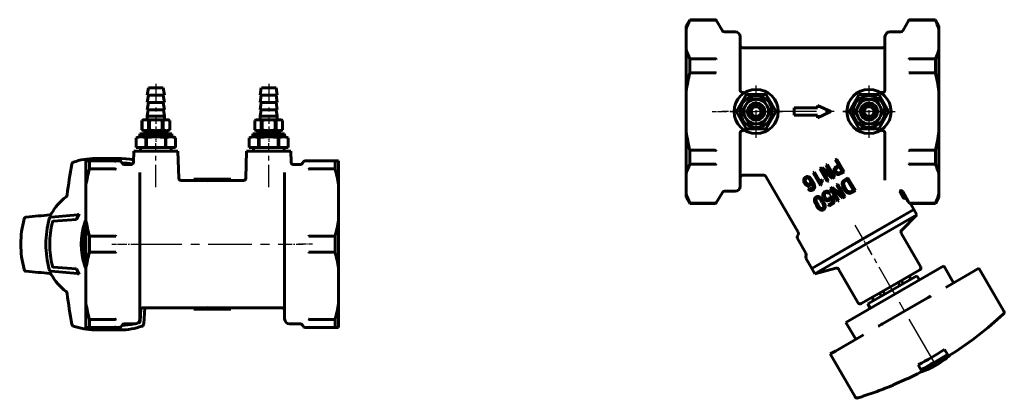
# Model space of a CAD drawing. Units: millimetres. Extents: x 739 to 2305, y -77 to 77.
# Drawn here: x 1903 to 2305, y -77 to 77 of the extents above; entities that cross this region are included whole.
import ezdxf

# ---------------------------------------------------------------- set-up
doc = ezdxf.new("R2010")
doc.units = ezdxf.units.MM
for name, pattern in [('CENTER_per1_scale0.048302', [2.453739, 1.533587, -0.306717, 0.306717, -0.306717]), ('CENTER_per1_scale0.056023', [2.845955, 1.778722, -0.355744, 0.355744, -0.355744]), ('CENTER_per1_scale0.087060', [4.42265, 2.764156, -0.552831, 0.552831, -0.552831]), ('CENTER_per1_scale0.189473', [9.625231, 6.015769, -1.203154, 1.203154, -1.203154]), ('CENTER_per1_scale0.255906', [13, 8.125, -1.625, 1.625, -1.625]), ('CENTER_per1_scale0.287157', [14.58758, 9.117237, -1.823447, 1.823447, -1.823447]), ('CENTER_per1_scale0.310121', [15.754143, 9.846339, -1.969268, 1.969268, -1.969268]), ('CENTER_per1_scale0.354525', [18.00987, 11.256169, -2.251234, 2.251234, -2.251234]), ('CENTER_per1_scale0.638224', [32.421765, 20.263603, -4.052721, 4.052721, -4.052721]), ('CENTER_per2_scale0.561024', [28.5, 17.8125, -3.5625, 3.5625, -3.5625])]:
    doc.linetypes.add(name, pattern=pattern)

# ---------------------------------------------------------------- blocks, each defined once
blk = doc.blocks.new('Проекция_5')
at = {"color": 7, "linetype": 'Continuous', "lineweight": 60}
for p, q in [((-12.72, 49.4), (-13.22, 46.4)), ((-12.71, 49.4), (-11.22, 49.4)), ((-11.22, 49.4), (-6.73, 49.4)), ((-6.22, 46.4), (-6.72, 49.4)), ((33.28, 49.4), (32.78, 46.4)), ((33.29, 49.4), (34.78, 49.4)), ((34.78, 49.4), (39.27, 49.4)), ((39.78, 46.4), (39.28, 49.4)), ((-12.72, 46.4), (-13.22, 43.4)), ((-13.21, 46.4), (-11.47, 46.4)), ((-11.47, 46.4), (-6.23, 46.4)), ((-6.22, 43.4), (-6.72, 46.4)), ((33.28, 46.4), (32.78, 43.4)), ((32.79, 46.4), (34.53, 46.4)), ((34.53, 46.4), (39.77, 46.4)), ((39.78, 43.4), (39.28, 46.4)), ((-12.72, 43.4), (-13.22, 40.4)), ((-12.8, 40.4), (-13.22, 37.9)), ((-13.21, 43.4), (-11.47, 43.4)), ((-13.21, 40.4), (-11.47, 40.4)), ((-11.47, 43.4), (-6.23, 43.4)), ((-11.47, 40.4), (-6.23, 40.4)), ((-6.22, 40.4), (-6.72, 43.4)), ((-6.22, 37.9), (-6.63, 40.4)), ((33.28, 43.4), (32.78, 40.4)), ((33.2, 40.4), (32.78, 37.9)), ((32.79, 43.4), (34.53, 43.4)), ((32.79, 40.4), (34.53, 40.4)), ((34.53, 43.4), (39.77, 43.4)), ((34.53, 40.4), (39.77, 40.4)), ((39.78, 40.4), (39.28, 43.4)), ((39.78, 37.9), (39.37, 40.4)), ((-14.72, 36.4), (-15.37, 36.02)), ((-14.72, 36.4), (-14.05, 36.4)), ((-14.05, 36.4), (-9.72, 36.4)), ((-13.22, 37.9), (-13.22, 36.4)), ((-13.21, 37.9), (-11.47, 37.9)), ((-11.47, 37.9), (-6.23, 37.9)), ((-9.72, 36.4), (-5.39, 36.4)), ((-6.22, 36.4), (-6.22, 37.9)), ((-5.39, 36.4), (-4.72, 36.4)), ((-4.07, 36.02), (-4.72, 36.4)), ((31.28, 36.4), (30.63, 36.02)), ((31.28, 36.4), (31.95, 36.4)), ((31.95, 36.4), (33.78, 36.4)), ((32.78, 37.9), (32.78, 36.4)), ((32.79, 37.9), (34.53, 37.9)), ((33.78, 36.4), (36.28, 36.4)), ((34.53, 37.9), (39.77, 37.9)), ((36.28, 36.4), (40.61, 36.4)), ((39.78, 36.4), (39.78, 37.9)), ((40.61, 36.4), (41.28, 36.4)), ((41.93, 36.02), (41.28, 36.4)), ((-15.37, 36.02), (-15.37, 32.28)), ((-15.37, 32.28), (-14.72, 31.9)), ((-15.36, 36.02), (-15.36, 36.02)), ((-15.36, 32.28), (-15.36, 36.02)), ((-15.36, 32.28), (-15.36, 32.28)), ((-12.73, 32.28), (-12.73, 36.02)), ((-12.73, 36.02), (-12.54, 36.02)), ((-12.73, 32.28), (-12.54, 32.28)), ((-12.54, 36.02), (-12.35, 36.02)), ((-12.54, 32.28), (-12.35, 32.28)), ((-12.35, 32.28), (-12.35, 36.02)), ((-7.08, 36.02), (-6.7, 36.02)), ((-7.08, 32.28), (-7.08, 36.02)), ((-7.08, 32.28), (-6.7, 32.28)), ((-6.7, 32.28), (-6.7, 36.02)), ((-4.72, 31.9), (-4.07, 32.28)), ((-4.07, 32.28), (-4.07, 36.02)), ((-4.07, 36.02), (-4.07, 36.02)), ((-4.07, 32.28), (-4.07, 36.02)), ((-4.07, 32.28), (-4.07, 32.28)), ((30.63, 36.02), (30.63, 32.28)), ((30.63, 32.28), (31.28, 31.9)), ((30.64, 36.02), (30.64, 36.02)), ((30.64, 32.28), (30.64, 36.02)), ((30.64, 32.28), (30.64, 32.28)), ((33.27, 32.28), (33.27, 36.02)), ((33.27, 36.02), (33.46, 36.02)), ((33.27, 32.28), (33.65, 32.28)), ((33.46, 36.02), (33.65, 36.02)), ((33.65, 32.28), (33.65, 36.02)), ((38.92, 36.02), (39.3, 36.02)), ((38.92, 32.28), (38.92, 36.02)), ((38.92, 32.28), (39.3, 32.28)), ((39.3, 32.28), (39.3, 36.02)), ((41.28, 31.9), (41.93, 32.28)), ((41.93, 32.28), (41.93, 36.02)), ((41.93, 36.02), (41.93, 36.02)), ((41.93, 32.28), (41.93, 36.02)), ((41.93, 32.28), (41.93, 32.28)), ((-16.22, 29.6), (-17.72, 29.05)), ((-17.72, 29.05), (-17.72, 25.1)), ((-17.71, 25.1), (-17.71, 29.05)), ((-17.71, 29.05), (-17.71, 29.05)), ((-16.22, 30.6), (-16.22, 29.6)), ((-16.2, 30.6), (-4.09, 30.6)), ((-16.2, 29.6), (-4.09, 29.6)), ((-14.72, 31.9), (-14.05, 31.9)), ((-14.05, 31.9), (-12.22, 31.9)), ((-13.84, 25.1), (-13.84, 29.05)), ((-13.84, 29.05), (-13.59, 29.05)), ((-13.59, 25.1), (-13.59, 29.05)), ((-13.47, 31.9), (-13.47, 30.6)), ((-12.22, 31.9), (-9.72, 31.9)), ((-9.72, 31.9), (-5.39, 31.9)), ((-5.97, 30.6), (-5.97, 31.9)), ((-5.84, 25.1), (-5.84, 29.05)), ((-5.84, 29.05), (-5.59, 29.05)), ((-5.59, 25.1), (-5.59, 29.05)), ((-5.39, 31.9), (-4.72, 31.9)), ((-4.09, 30.6), (-3.24, 30.6)), ((-4.09, 29.6), (-3.24, 29.6)), ((-3.22, 29.6), (-3.22, 30.6)), ((-1.72, 29.05), (-3.22, 29.6)), ((-1.72, 25.1), (-1.72, 29.05)), ((-1.72, 25.1), (-1.72, 29.05)), ((-1.72, 29.05), (-1.72, 29.05)), ((29.78, 29.6), (28.28, 29.05)), ((28.28, 29.05), (28.28, 25.1)), ((28.29, 25.1), (28.29, 29.05)), ((28.29, 29.05), (28.29, 29.05)), ((29.78, 30.6), (29.78, 29.6)), ((29.81, 30.6), (30.66, 30.6)), ((29.81, 29.6), (30.66, 29.6)), ((30.66, 30.6), (42.77, 30.6)), ((30.66, 29.6), (42.77, 29.6)), ((31.28, 31.9), (31.95, 31.9)), ((31.95, 31.9), (36.28, 31.9)), ((32.16, 25.1), (32.16, 29.05)), ((32.16, 29.05), (32.41, 29.05)), ((32.41, 25.1), (32.41, 29.05)), ((32.53, 31.9), (32.53, 30.6)), ((36.28, 31.9), (40.61, 31.9)), ((40.03, 30.6), (40.03, 31.9)), ((40.16, 25.1), (40.16, 29.05)), ((40.16, 29.05), (40.41, 29.05)), ((40.41, 25.1), (40.41, 29.05)), ((40.61, 31.9), (41.28, 31.9)), ((42.78, 29.6), (42.78, 30.6)), ((44.28, 29.05), (42.78, 29.6)), ((44.28, 25.1), (44.28, 29.05)), ((44.28, 25.1), (44.28, 29.05)), ((44.28, 29.05), (44.28, 29.05)), ((-17.71, 25.1), (-17.71, 25.1)), ((-17.71, 25.1), (-13.84, 25.1)), ((-15.97, 25.1), (-15.97, 23.6)), ((-13.84, 25.1), (-13.59, 25.1)), ((-13.59, 25.1), (-5.84, 25.1)), ((-5.84, 25.1), (-5.59, 25.1)), ((-5.59, 25.1), (-1.72, 25.1)), ((-3.47, 23.6), (-3.47, 25.1)), ((-1.72, 25.1), (-1.72, 25.1)), ((28.29, 25.1), (28.29, 25.1)), ((28.29, 25.1), (32.16, 25.1)), ((30.03, 25.1), (30.03, 23.6)), ((32.16, 25.1), (32.41, 25.1)), ((32.41, 25.1), (40.16, 25.1)), ((40.16, 25.1), (40.41, 25.1)), ((40.41, 25.1), (44.28, 25.1)), ((42.53, 23.6), (42.53, 25.1)), ((44.28, 25.1), (44.28, 25.1)), ((-24.24, 20.6), (-34.34, 20.6)), ((-18.72, 23.6), (-18.84, 19.07)), ((-18.72, 23.6), (-0.71, 23.6)), ((-0.42, 12.57), (-0.71, 23.6)), ((27.28, 23.6), (26.99, 12.57)), ((27.28, 23.6), (45.29, 23.6)), ((45.41, 19.07), (45.29, 23.6)), ((-38.22, 9.79), (-38.22, 19.6)), ((-38.22, 19.6), (-36.77, 19.6)), ((-36.77, 19.6), (-26.42, 19.6)), ((-36.77, 16.3), (-36.77, 19.6)), ((-36.77, 16.3), (-26.42, 16.3)), ((-26.42, 19.6), (-24.37, 19.6)), ((-26.39, 19.6), (-26.42, 19.6)), ((-26.42, 16.3), (-26.39, 16.3)), ((-23.5, 18.6), (-23.94, 19.35)), ((-19.84, 18.1), (-22.64, 18.1)), ((49.21, 18.1), (46.41, 18.1)), ((50.51, 19.35), (50.07, 18.6)), ((50.94, 19.6), (52.99, 19.6)), ((52.99, 19.6), (52.96, 19.6)), ((52.96, 16.3), (52.99, 16.3)), ((52.99, 19.6), (63.34, 19.6)), ((52.99, 16.3), (63.34, 16.3)), ((63.34, 19.6), (64.78, 19.6)), ((63.34, 16.3), (63.34, 19.6)), ((64.78, 9.79), (64.78, 19.6)), ((-16.22, -44.9), (-16.22, 14.85)), ((5.78, 12.1), (11.28, 12.1)), ((5.78, 12.1), (5.78, 11.6)), ((11.28, 12.1), (20.78, 12.1)), ((11.28, 12.1), (11.28, 11.48)), ((20.78, 12.1), (20.78, 11.56)), ((42.78, -44.9), (42.78, 14.85)), ((-38.22, 9.79), (-38.22, -4.59)), ((5.78, 11.6), (0.58, 11.6)), ((11.28, 11.48), (5.78, 11.6)), ((20.78, 11.56), (11.28, 11.56)), ((25.99, 11.6), (20.78, 11.6)), ((64.78, -4.59), (64.78, 9.79)), ((-52.43, -3.35), (-41.67, -2.44)), ((-41, -1.98), (-42.13, -4.28)), ((-42.13, -4.28), (-51.54, -5.08)), ((-38.22, -24.21), (-38.22, -4.59)), ((64.78, -24.21), (64.78, -4.59)), ((-36.77, -11.1), (-26.42, -11.1)), ((-36.77, -17.7), (-36.77, -11.1)), ((-26.39, -11.1), (-26.42, -11.1)), ((52.99, -11.1), (52.96, -11.1)), ((52.99, -11.1), (63.34, -11.1)), ((63.34, -17.7), (63.34, -11.1)), ((-36.77, -17.7), (-26.42, -17.7)), ((-26.42, -17.7), (-26.39, -17.7)), ((52.96, -17.7), (52.99, -17.7)), ((52.99, -17.7), (63.34, -17.7)), ((-51.54, -23.72), (-42.13, -24.52)), ((-41.67, -26.36), (-52.43, -25.45)), ((-42.13, -24.52), (-41, -26.82)), ((-38.22, -24.21), (-38.22, -38.59)), ((64.78, -38.59), (64.78, -24.21)), ((-38.22, -48.4), (-38.22, -38.59)), ((64.78, -48.4), (64.78, -38.59)), ((-16.17, -45.92), (-15.83, -40.63)), ((-15.22, -40.4), (5.78, -40.4)), ((-14.25, -40.4), (-14.67, -46.95)), ((5.78, -40.4), (11.28, -40.28)), ((5.78, -40.4), (5.78, -40.9)), ((5.78, -40.9), (11.28, -40.9)), ((11.28, -40.28), (11.28, -40.9)), ((11.28, -40.36), (20.78, -40.36)), ((11.28, -40.9), (20.78, -40.9)), ((20.78, -40.36), (20.78, -40.9)), ((20.78, -40.4), (41.78, -40.4)), ((-36.77, -48.4), (-36.77, -45.1)), ((-36.77, -45.1), (-26.42, -45.1)), ((-26.39, -45.1), (-26.42, -45.1)), ((-23.94, -48.15), (-23.5, -47.4)), ((-22.64, -46.9), (-18.22, -46.9)), ((44.78, -46.9), (49.21, -46.9)), ((50.07, -47.4), (50.51, -48.15)), ((52.99, -45.1), (52.96, -45.1)), ((52.99, -45.1), (63.34, -45.1)), ((63.34, -48.4), (63.34, -45.1)), ((-36.77, -48.4), (-38.22, -48.4)), ((-36.77, -48.4), (-26.42, -48.4)), ((-34.65, -49.4), (-34.34, -49.4)), ((-34.34, -49.4), (-24.24, -49.4)), ((-24.37, -48.4), (-26.42, -48.4)), ((-26.42, -48.4), (-26.39, -48.4)), ((52.99, -48.4), (50.94, -48.4)), ((52.96, -48.4), (52.99, -48.4)), ((52.99, -48.4), (63.34, -48.4)), ((64.78, -48.4), (63.34, -48.4))]:
    blk.add_line(p, q, dxfattribs=at)
at = {"color": 7, "linetype": 'CENTER_per1_scale0.255906', "lineweight": 25}
for p, q in [((-9.72, 51.07), (-9.72, 34.73)), ((36.28, 51.07), (36.28, 34.73))]:
    blk.add_line(p, q, dxfattribs=at)
at = {"color": 7, "linetype": 'CENTER_per1_scale0.056023', "lineweight": 25}
for p, q in [((-9.72, 33.57), (-9.72, 27.39)), ((36.28, 33.57), (36.28, 27.39))]:
    blk.add_line(p, q, dxfattribs=at)
at = {"color": 7, "linetype": 'CENTER_per1_scale0.287157', "lineweight": 25}
for p, q in [((-9.72, 8.85), (-9.72, 26.77)), ((36.28, 8.85), (36.28, 26.77))]:
    blk.add_line(p, q, dxfattribs=at)
at = {"color": 7, "linetype": 'CENTER_per1_scale0.048302', "lineweight": 25}
for p, q in [((-27.62, -14.4), (-21.84, -14.4)), ((54.19, -14.4), (48.41, -14.4))]:
    blk.add_line(p, q, dxfattribs=at)
at = {"color": 7, "linetype": 'CENTER_per1_scale0.087060', "lineweight": 25}
for p, q in [((-24.31, -14.4), (-16.55, -14.4)), ((43.12, -14.4), (50.87, -14.4))]:
    blk.add_line(p, q, dxfattribs=at)
at = {"color": 7, "linetype": 'CENTER_per2_scale0.561024', "lineweight": 25}
blk.add_line((-16.88, -14.4), (43.45, -14.4), dxfattribs=at)
at = {"color": 7, "lineweight": 60, "flags": 128}
for points in [[(-13.84, 29.05), (-14.81, 29.32), (-15.78, 29.42), (-16.75, 29.32), (-17.71, 29.05)], [(44.28, 29.05), (43.31, 29.32), (42.35, 29.42), (41.38, 29.32), (40.41, 29.05)], [(-43.41, 19), (-43.38, 19.01)], [(-26.39, 16.3), (-26.26, 16.3), (-26.14, 16.27), (-26.04, 16.22), (-25.96, 16.16)], [(52.96, 16.3), (52.83, 16.3), (52.71, 16.27), (52.61, 16.22), (52.53, 16.16)], [(-45.87, 5.78), (-45.93, 5.51), (-46.04, 5.27), (-46.18, 5.07), (-46.34, 4.91)], [(-53.19, -4.05), (-53.08, -3.78), (-52.91, -3.57), (-52.68, -3.42), (-52.43, -3.35)], [(-52.36, -2.03), (-52.49, -2.22), (-52.63, -2.35), (-52.78, -2.43), (-52.82, -2.44)], [(-41.67, -2.44), (-41.47, -2.39), (-41.29, -2.3), (-41.13, -2.16), (-41, -1.98)], [(-51.92, -5.44), (-51.87, -5.3), (-51.78, -5.19), (-51.67, -5.11), (-51.54, -5.08)], [(-38.25, -24.16), (-38.64, -23.2), (-39.3, -21.08), (-39.77, -18.89), (-40.06, -16.65), (-40.16, -14.4), (-40.06, -12.15), (-39.77, -9.91), (-39.3, -7.72), (-38.64, -5.6), (-38.25, -4.64)], [(-38.22, -20.87), (-38.26, -20.71), (-38.71, -18.64), (-38.98, -16.53), (-39.07, -14.4), (-38.98, -12.27), (-38.71, -10.16), (-38.26, -8.09), (-38.22, -7.93)], [(-26.39, -11.1), (-26.26, -11.12), (-26.14, -11.15), (-26.04, -11.19), (-25.96, -11.23)], [(52.96, -11.1), (52.83, -11.12), (52.71, -11.15), (52.61, -11.19), (52.53, -11.23)], [(-26.39, -17.7), (-26.26, -17.68), (-26.14, -17.65), (-26.04, -17.61), (-25.96, -17.57)], [(52.96, -17.7), (52.83, -17.68), (52.71, -17.65), (52.61, -17.61), (52.53, -17.57)], [(-51.54, -23.72), (-51.67, -23.69), (-51.78, -23.61), (-51.87, -23.5), (-51.92, -23.36)], [(-52.43, -25.45), (-52.68, -25.38), (-52.91, -25.23), (-53.08, -25.02), (-53.19, -24.75)], [(-52.82, -26.36), (-52.78, -26.37), (-52.63, -26.45), (-52.49, -26.58), (-52.36, -26.77)], [(-41.67, -26.36), (-41.47, -26.41), (-41.29, -26.5), (-41.13, -26.64), (-41, -26.82)], [(-46.34, -33.71), (-46.18, -33.87), (-46.04, -34.07), (-45.93, -34.31), (-45.87, -34.58)], [(-43.38, -47.81), (-43.41, -47.8)], [(-26.39, -45.1), (-26.26, -45.1), (-26.14, -45.07), (-26.04, -45.02), (-25.96, -44.96)], [(-16.17, -45.92), (-16.2, -46.07), (-16.26, -46.2), (-16.36, -46.31), (-16.48, -46.37)], [(-14.67, -46.95), (-14.73, -47.24), (-14.85, -47.5), (-15.04, -47.71), (-15.28, -47.84)], [(52.96, -45.1), (52.83, -45.1), (52.71, -45.07), (52.61, -45.02), (52.53, -44.96)]]:
    blk.add_lwpolyline(points, dxfattribs=at)
at = {"color": 7, "linetype": 'Continuous', "lineweight": 60}
for centre, radius, start, end in [((-13.97, 33.64), 2.76, 91.5962, 120.2472), ((-14.13, 33.62), 2.79, 59.8644, 88.2922), ((-9.63, 26.37), 10.03, 90.5028, 105.7323), ((-9.82, 26.29), 10.11, 74.3282, 89.4368), ((-5.31, 33.64), 2.76, 91.5887, 120.2546), ((-5.46, 33.64), 2.77, 59.7576, 88.399), ((32.03, 33.64), 2.76, 91.5962, 120.2472), ((31.87, 33.62), 2.79, 59.8644, 88.2922), ((36.37, 26.37), 10.03, 90.5028, 105.7323), ((36.18, 26.29), 10.11, 74.3282, 89.4368), ((40.69, 33.64), 2.77, 91.601, 120.2424), ((40.54, 33.64), 2.76, 59.7454, 88.4113), ((-13.96, 34.68), 2.79, 239.8644, 268.2922), ((-14.12, 34.66), 2.76, 271.5962, 300.2472), ((-9.62, 42.01), 10.11, 254.3282, 269.4368), ((-9.8, 41.93), 10.03, 270.5028, 285.7323), ((-5.31, 34.66), 2.76, 239.7454, 268.4113), ((-5.46, 34.66), 2.77, 271.601, 300.2424), ((32.04, 34.68), 2.79, 239.8644, 268.2922), ((31.88, 34.66), 2.76, 271.5962, 300.2472), ((36.38, 42.01), 10.11, 254.3282, 269.4368), ((36.2, 41.93), 10.03, 270.5028, 285.7323), ((40.69, 34.66), 2.77, 239.7576, 268.399), ((40.54, 34.66), 2.76, 271.5887, 300.2546), ((-9.72, 8.42), 20.99, 79.3674, 100.6326), ((-3.57, 23.65), 5.76, 90.8026, 110.4869), ((-3.75, 23.59), 5.83, 69.6221, 89.0884), ((30.3, 23.65), 5.76, 90.8026, 110.4869), ((30.13, 23.59), 5.83, 69.6221, 89.0884), ((36.28, 8.42), 20.99, 79.3674, 100.6326), ((-34.23, -6.64), 27.24, 90.4673, 109.6822), ((-33.7, -5.98), 26.58, 91.3819, 92.3817), ((-24.26, -5.87), 26.45, 78.1252, 105.6233), ((255.37, -32.39), 303.66, 170.4003, 172.7784), ((-43.04, 18.08), 1, 109.6494, 170.4093), ((17.88, 0.76), 56.82, 164.1295, 170.8538), ((-26.42, 19.07), 0.534, 29.1127, 86.4412), ((-24.37, 19.1), 0.5, 30.0014, 90.0017), ((-24.18, -6.4), 25.17, 78.7289, 88.6764), ((-22.64, 19.1), 1, 210, 270), ((-19.84, 19.1), 1, 270, 358.5), ((46.41, 19.1), 1, 181.5, 270), ((49.21, 19.1), 1, 270, 330), ((50.94, 19.1), 0.5, 89.9983, 149.9986), ((52.99, 19.07), 0.534, 93.5588, 150.8873), ((8.62, 0.75), 56.89, 9.1502, 15.8665), ((0.58, 12.6), 1, 181.5, 270), ((25.99, 12.6), 1, 270, 358.5), ((-33.26, -12.49), 21.77, 126.9059, 151.2777), ((-62.47, -4.35), 1, 95.3609, 165.0961), ((122.86, -1923.21), 1928.79, 95.2259, 95.51578), ((-24.73, -14.4), 40.05, 165.0815, 194.9185), ((-14.37, -14.4), 40.18, 165.0775, 194.9225), ((-14.84, -14.4), 38.15, 166.4211, 193.5789), ((17.95, 4.45), 56.89, 189.1502, 195.8665), ((8.69, 4.44), 56.82, 344.1295, 350.8538), ((17.88, -33.24), 56.82, 164.1295, 170.8538), ((8.62, -33.25), 56.89, 9.1502, 15.8665), ((-62.47, -24.45), 1, 194.9754, 266.1985), ((122.86, 1894.41), 1928.79, 264.48422, 264.7741), ((-33.25, -16.3), 21.78, 208.7304, 233.086), ((255.38, 3.6), 303.67, 187.2217, 189.5997), ((17.95, -29.55), 56.89, 189.1502, 195.8665), ((8.69, -29.56), 56.82, 344.1295, 350.8538), ((-15.22, -41.4), 1, 90, 180), ((41.78, -41.4), 1, 0, 90), ((-43.04, -46.88), 1, 189.6251, 250.4874), ((-34.36, -22.63), 26.76, 250.22, 269.1893), ((-26.42, -47.87), 0.534, 273.5588, 330.8873), ((-24.37, -47.9), 0.5, 269.9983, 329.9986), ((-24.26, -22.8), 26.6, 270.0565, 289.7512), ((-24.24, -22.51), 25.06, 271.4677, 283.3246), ((-22.64, -47.9), 1, 90, 150), ((-18.22, -44.9), 2, 270, 0), ((-23.29, -22.25), 25.06, 284.1868, 285.7634), ((44.78, -44.9), 2, 180, 270), ((49.21, -47.9), 1, 30, 90), ((50.94, -47.9), 0.5, 210.0014, 270.0017), ((52.99, -47.87), 0.534, 209.1127, 266.4412), ((-24.16, -22.8), 26.6, 254.2373, 269.8226)]:
    blk.add_arc(centre, radius, start, end, dxfattribs=at)
blk = doc.blocks.new('Проекция_6')
at = {"color": 7, "linetype": 'Continuous', "lineweight": 60}
for p, q in [((-63.34, 77.22), (-64.78, 74.72)), ((-52.96, 77.22), (-63.34, 77.22)), ((-63.34, 77.22), (-63.34, 77.07)), ((-52.99, 77.07), (-63.34, 77.07)), ((-52.99, 77.07), (-52.96, 77.08)), ((-50.07, 72.72), (-52.53, 76.97)), ((25.96, 76.97), (23.5, 72.72)), ((36.77, 77.22), (26.39, 77.22)), ((26.39, 77.08), (26.42, 77.07)), ((36.77, 77.07), (26.42, 77.07)), ((36.77, 77.22), (36.77, 77.07)), ((38.22, 74.72), (36.77, 77.22)), ((-64.78, 74.72), (-64.78, 73.32)), ((-64.78, 73.32), (-64.78, 65.01)), ((38.22, 74.72), (38.22, 73.32)), ((38.22, 65.01), (38.22, 73.32)), ((-44.78, 72.22), (-49.21, 72.22)), ((-42.78, 70.19), (-42.78, 48.35)), ((16.22, 70.21), (16.22, 48.35)), ((22.64, 72.22), (18.22, 72.22)), ((-64.78, 65.01), (-64.78, 48.03)), ((15.22, 65.72), (-41.78, 65.72)), ((38.22, 65.01), (38.22, 48.03)), ((-52.99, 61.26), (-63.34, 61.26)), ((-63.34, 61.26), (-63.34, 55.54)), ((-52.96, 61.25), (-52.99, 61.26)), ((26.42, 61.26), (26.39, 61.25)), ((36.77, 61.26), (26.42, 61.26)), ((36.77, 61.26), (36.77, 55.54)), ((-52.99, 55.54), (-63.34, 55.54)), ((-52.99, 55.54), (-52.96, 55.54)), ((26.39, 55.54), (26.42, 55.54)), ((36.77, 55.54), (26.42, 55.54)), ((-64.78, 48.03), (-64.78, 31.41)), ((-44.28, 39.87), (-40.41, 46.57)), ((-40.61, 42.22), (-39.3, 44.5)), ((-40.16, 46.72), (-40.41, 46.57)), ((-40.16, 46.72), (-32.41, 46.72)), ((-38.92, 44.72), (-39.3, 44.5)), ((-38.92, 44.72), (-36.28, 44.72)), ((-36.28, 44.72), (-33.65, 44.72)), ((-33.46, 44.61), (-33.65, 44.72)), ((-33.27, 44.5), (-33.46, 44.61)), ((-33.27, 44.5), (-31.95, 42.22)), ((-32.16, 46.57), (-32.41, 46.72)), ((-32.16, 46.57), (-30.22, 43.22)), ((3.65, 43.22), (5.59, 46.57)), ((5.39, 42.22), (6.7, 44.5)), ((5.84, 46.72), (5.59, 46.57)), ((5.84, 46.72), (13.59, 46.72)), ((7.08, 44.72), (6.7, 44.5)), ((7.08, 44.72), (9.72, 44.72)), ((9.72, 44.72), (12.35, 44.72)), ((12.54, 44.61), (12.35, 44.72)), ((12.73, 44.5), (12.54, 44.61)), ((12.73, 44.5), (14.05, 42.22)), ((13.84, 46.57), (13.59, 46.72)), ((13.84, 46.57), (17.71, 39.87)), ((38.22, 31.41), (38.22, 48.03)), ((-41.93, 39.94), (-40.61, 42.22)), ((-31.95, 42.22), (-30.64, 39.94)), ((-30.22, 43.22), (-28.29, 39.87)), ((-11.28, 41.22), (-20.78, 41.22)), ((-20.78, 41.22), (-20.78, 38.22)), ((-5.78, 39.72), (-11.28, 42.22)), ((-11.28, 42.22), (-11.28, 41.22)), ((1.72, 39.87), (3.65, 43.22)), ((4.07, 39.94), (5.39, 42.22)), ((14.05, 42.22), (15.36, 39.94)), ((-44.28, 39.87), (-44.28, 39.57)), ((-42.35, 36.22), (-44.28, 39.57)), ((-40.41, 32.87), (-42.35, 36.22)), ((-41.93, 39.94), (-41.93, 39.5)), ((-40.61, 37.22), (-41.93, 39.5)), ((-39.3, 34.94), (-40.61, 37.22)), ((-31.95, 37.22), (-33.27, 34.94)), ((-28.29, 39.57), (-32.16, 32.87)), ((-30.64, 39.5), (-31.95, 37.22)), ((-30.64, 39.5), (-30.64, 39.94)), ((-28.29, 39.57), (-28.29, 39.87)), ((-20.78, 38.22), (-11.28, 38.22)), ((-11.28, 37.22), (-5.78, 39.72)), ((-11.28, 38.22), (-11.28, 37.22)), ((1.72, 39.87), (1.72, 39.57)), ((5.59, 32.87), (1.72, 39.57)), ((4.07, 39.94), (4.07, 39.5)), ((5.39, 37.22), (4.07, 39.5)), ((6.7, 34.94), (5.39, 37.22)), ((14.05, 37.22), (12.73, 34.94)), ((15.78, 36.22), (13.84, 32.87)), ((15.36, 39.5), (14.05, 37.22)), ((15.36, 39.5), (15.36, 39.94)), ((17.71, 39.57), (15.78, 36.22)), ((17.71, 39.57), (17.71, 39.87)), ((-40.41, 32.87), (-40.16, 32.72)), ((-32.41, 32.72), (-40.16, 32.72)), ((-39.3, 34.94), (-39.11, 34.83)), ((-39.11, 34.83), (-38.92, 34.72)), ((-36.28, 34.72), (-38.92, 34.72)), ((-33.65, 34.72), (-36.28, 34.72)), ((-33.65, 34.72), (-33.27, 34.94)), ((-32.41, 32.72), (-32.16, 32.87)), ((5.59, 32.87), (5.84, 32.72)), ((13.59, 32.72), (5.84, 32.72)), ((6.7, 34.94), (6.89, 34.83)), ((6.89, 34.83), (7.08, 34.72)), ((9.72, 34.72), (7.08, 34.72)), ((12.35, 34.72), (9.72, 34.72)), ((12.35, 34.72), (12.73, 34.94)), ((13.59, 32.72), (13.84, 32.87)), ((-64.78, 31.41), (-64.78, 14.43)), ((-42.78, 31.09), (-42.78, 9.26)), ((16.22, 31.09), (16.22, 11.75)), ((38.22, 31.41), (38.22, 14.43)), ((-63.34, 23.9), (-63.34, 18.19)), ((-52.99, 23.9), (-63.34, 23.9)), ((-52.96, 23.9), (-52.99, 23.9)), ((-4.01, 20), (-3.45, 20.33)), ((-3.45, 20.33), (-0.43, 15.16)), ((26.42, 23.9), (26.39, 23.9)), ((36.77, 23.9), (26.42, 23.9)), ((36.77, 23.9), (36.77, 18.19)), ((-52.99, 18.19), (-63.34, 18.19)), ((-52.99, 18.19), (-52.96, 18.19)), ((-10.38, 16.28), (-9.53, 16.77)), ((-7.36, 11.11), (-10.38, 16.28)), ((-9.57, 16.24), (-9.59, 16.23)), ((-9.59, 16.23), (-9.41, 15.98)), ((-9.08, 15.77), (-9.57, 16.24)), ((-9.53, 16.77), (-9.44, 16.83)), ((-9.44, 16.83), (-5.56, 13.53)), ((-7.8, 17.79), (-7.23, 18.12)), ((-5.39, 13.67), (-7.8, 17.79)), ((-7.23, 18.12), (-4.21, 12.95)), ((-2.74, 17.82), (-4.01, 20)), ((-3.09, 17.62), (-2.74, 17.82)), ((-2.43, 17.28), (-2.99, 16.95)), ((-1.3, 15.34), (-2.43, 17.28)), ((26.39, 18.19), (26.42, 18.19)), ((36.77, 18.19), (26.42, 18.19)), ((-64.78, 14.43), (-64.78, 6.12)), ((-41.78, 13.72), (-33.18, 13.72)), ((-32.31, 13.22), (-19.17, -9.54)), ((-13.09, 14.69), (-12.53, 15.02)), ((-10.07, 9.52), (-13.09, 14.69)), ((-12.53, 15.02), (-10.33, 11.25)), ((-9.41, 15.98), (-9.24, 15.68)), ((-9.24, 15.68), (-6.77, 11.45)), ((-8.85, 15.58), (-9.08, 15.77)), ((-5.13, 12.41), (-8.85, 15.58)), ((-5.56, 13.53), (-4.92, 12.86)), ((-5.1, 13.23), (-5.39, 13.67)), ((-4.21, 12.95), (-5.13, 12.41)), ((-4.89, 12.88), (-5.1, 13.23)), ((-4.92, 12.86), (-4.89, 12.88)), ((-3.03, 14.01), (-3.19, 13.91)), ((-1.89, 15), (-1.3, 15.34)), ((-0.43, 15.16), (-1.78, 14.38)), ((-0.39, 11.73), (1.15, 12.63)), ((1.15, 12.63), (4.17, 7.47)), ((38.22, 6.12), (38.22, 14.43)), ((-15.11, 8.23), (-14.52, 8.58)), ((-13.68, 10.8), (-13.71, 10.78)), ((-13.62, 10.69), (-13.68, 10.8)), ((-10.33, 11.25), (-9.22, 11.9)), ((-9.64, 9.77), (-10.07, 9.52)), ((-9.22, 11.9), (-8.97, 11.46)), ((-6.77, 11.45), (-7.36, 11.11)), ((-6.16, 8.28), (-5.22, 8.83)), ((-3.14, 3.11), (-6.16, 8.28)), ((-5.35, 8.25), (-5.37, 8.23)), ((-5.37, 8.23), (-5.19, 7.98)), ((-4.85, 7.78), (-5.35, 8.25)), ((-5.22, 8.83), (-4.69, 8.38)), ((-4.69, 8.38), (-1.34, 5.53)), ((-3.58, 9.79), (-3.01, 10.12)), ((-1.17, 5.67), (-3.58, 9.79)), ((-3.01, 10.12), (0.01, 4.95)), ((0.88, 11.79), (-0.04, 11.25)), ((3.3, 7.65), (0.88, 11.79)), ((1.67, 10.48), (3.33, 7.6)), ((-64.78, 6.12), (-64.78, 4.72)), ((-64.78, 4.72), (-63.34, 2.22)), ((-52.53, 2.47), (-50.07, 6.72)), ((-49.21, 7.22), (-44.78, 7.22)), ((-6.17, 6.38), (-6.76, 6.04)), ((-6.14, 4.99), (-5.63, 5.29)), ((-5.79, 4.33), (-5.84, 4.34)), ((-5.16, 2.68), (-5.79, 4.33)), ((-5.63, 5.29), (-4.4, 2.43)), ((-5.19, 7.98), (-5.02, 7.68)), ((-5.02, 7.68), (-2.55, 3.46)), ((-4.92, 7.84), (-4.97, 7.81)), ((-3.85, 6.92), (-4.85, 7.78)), ((-0.91, 4.42), (-3.85, 6.92)), ((-1.34, 5.53), (-0.7, 4.86)), ((-0.87, 5.23), (-1.17, 5.67)), ((0.01, 4.95), (-0.91, 4.42)), ((-0.67, 4.88), (-0.87, 5.23)), ((-0.7, 4.86), (-0.67, 4.88)), ((2.39, 7.11), (3.3, 7.65)), ((4.17, 7.47), (2.74, 6.63)), ((23.56, 4.74), (22.6, 6.41)), ((22.64, 7.47), (22.64, 7.94)), ((23.5, 6.96), (25.73, 3.08)), ((36.77, 2.22), (38.22, 4.72)), ((38.22, 6.12), (38.22, 4.72)), ((-63.34, 2.37), (-63.34, 2.22)), ((-52.99, 2.37), (-63.34, 2.37)), ((-63.34, 2.22), (-52.96, 2.22)), ((-52.96, 2.37), (-52.99, 2.37)), ((-11.18, 1.91), (-11.07, 1.72)), ((-11.07, 1.72), (-10.97, 1.56)), ((-9.45, 2.66), (-9.63, 3.03)), ((-9.35, 2.54), (-9.45, 2.66)), ((-6.88, 1.67), (-5.16, 2.68)), ((-6.58, 1.16), (-6.88, 1.67)), ((-4.4, 2.43), (-6.58, 1.16)), ((-2.55, 3.46), (-3.14, 3.11)), ((25.77, 2.95), (25.31, 3.75)), ((25.73, 3.08), (25.81, 2.97)), ((25.77, 2.95), (25.81, 2.97)), ((26.58, 2.22), (26.25, 2.36)), ((36.77, 2.37), (26.42, 2.37)), ((26.58, 2.22), (36.77, 2.22)), ((28.02, -0.28), (26.58, 2.22)), ((36.77, 2.37), (36.77, 2.22)), ((-13.55, -24.28), (28.02, -0.28)), ((28.02, -0.28), (7.24, -12.28)), ((29.27, -2.44), (8.49, -14.44)), ((23.04, -8.67), (29.27, -2.44)), ((29.27, -2.44), (28.02, -0.28)), ((-19.17, -10.54), (-19.46, -11.04)), ((-19.46, -12.04), (-15.97, -18.08)), ((30.76, -23.52), (22.88, -9.88)), ((7.24, -12.28), (-13.55, -24.28)), ((8.49, -14.44), (-12.3, -26.44)), ((-15.97, -20.08), (-13.55, -24.28)), ((40.16, -23.3), (20.24, -34.8)), ((44.16, -30.22), (40.16, -23.3)), ((-13.55, -24.28), (-12.3, -26.44)), ((-12.3, -26.44), (-3.79, -24.16)), ((-2.66, -24.63), (5.21, -38.27)), ((30.4, -24.89), (18.49, -31.77)), ((29.2, -27.31), (19.24, -33.06)), ((26.02, -27.41), (26.77, -28.71)), ((26.82, -28.69), (26.07, -27.39)), ((30.25, -29.01), (29.2, -27.31)), ((52.43, -25.45), (41.67, -31.66)), ((53.19, -25.01), (52.43, -25.45)), ((54.55, -24.22), (53.19, -25.01)), ((64.65, -41.72), (54.55, -24.22)), ((18.49, -31.77), (6.58, -38.64)), ((21.56, -29.99), (22.31, -31.29)), ((22.95, -29.19), (23.7, -30.49)), ((41.67, -31.66), (41, -32.05)), ((20.24, -34.8), (0.32, -46.3)), ((19.24, -33.06), (9.28, -38.81)), ((10.95, -36.12), (11.7, -37.41)), ((14.02, -34.34), (14.77, -35.64)), ((15.42, -33.54), (16.17, -34.84)), ((34.6, -35.74), (33.81, -36.2)), ((34.6, -35.74), (34.99, -35.51)), ((9.28, -38.81), (10.22, -40.58)), ((10.91, -36.14), (11.66, -37.44)), ((33.2, -36.55), (15.28, -46.9)), ((33.81, -36.2), (33.2, -36.55)), ((0.32, -46.3), (4.32, -53.22)), ((13.48, -47.93), (13.88, -47.71)), ((14.67, -47.25), (13.88, -47.71)), ((15.28, -46.9), (14.67, -47.25)), ((6.81, -51.79), (-3.95, -58)), ((6.81, -51.79), (7.47, -51.4)), ((-4.72, -58.44), (-6.07, -59.22)), ((-6.07, -59.22), (4.03, -76.72)), ((-3.95, -58), (-4.72, -58.44)), ((36.63, -63.18), (43.77, -59.06)), ((40.52, -57.43), (41.93, -59.86)), ((29.48, -67.31), (36.63, -63.18)), ((31.1, -66.11), (29.7, -63.68)), ((36.4, -64.16), (37.59, -63.47)), ((19.63, -71.86), (25.16, -69.41)), ((19.64, -71.89), (19.63, -71.86)), ((25.16, -69.41), (25.16, -69.41)), ((7.24, -76.49), (13.04, -74.49)), ((13.04, -74.49), (13.04, -74.5)), ((7.24, -76.49), (7.24, -76.49))]:
    blk.add_line(p, q, dxfattribs=at)
at = {"color": 7, "linetype": 'CENTER_per1_scale0.354525', "lineweight": 25}
for p, q in [((-36.28, 29.05), (-36.28, 50.39)), ((9.72, 29.05), (9.72, 50.39)), ((-46.96, 39.72), (-25.61, 39.72)), ((-0.96, 39.72), (20.39, 39.72))]:
    blk.add_line(p, q, dxfattribs=at)
at = {"color": 7, "linetype": 'CENTER_per1_scale0.048302', "lineweight": 25}
blk.add_line((-54.19, 39.72), (-48.41, 39.72), dxfattribs=at)
at = {"color": 7, "linetype": 'CENTER_per1_scale0.087060', "lineweight": 25}
blk.add_line((-43.12, 39.72), (-50.87, 39.72), dxfattribs=at)
at = {"color": 7, "linetype": 'CENTER_per2_scale0.561024', "lineweight": 25}
blk.add_line((16.88, 39.72), (-43.45, 39.72), dxfattribs=at)
at = {"color": 7, "linetype": 'CENTER_per1_scale0.189473', "lineweight": 25}
blk.add_line((3.98, -6.64), (10.46, -17.86), dxfattribs=at)
at = {"color": 7, "linetype": 'CENTER_per1_scale0.310121', "lineweight": 25}
blk.add_line((18.82, -32.34), (9.28, -15.81), dxfattribs=at)
at = {"color": 7, "linetype": 'CENTER_per1_scale0.638224', "lineweight": 25}
blk.add_line((36.28, -62.59), (18.4, -31.62), dxfattribs=at)
at = {"color": 7, "lineweight": 60, "flags": 128}
for points in [[(-52.96, 61.25), (-52.83, 61.23), (-52.71, 61.18), (-52.61, 61.11), (-52.53, 61.02)], [(26.39, 61.25), (26.26, 61.23), (26.14, 61.18), (26.04, 61.11), (25.96, 61.02)], [(-52.96, 55.54), (-52.83, 55.55), (-52.71, 55.56), (-52.61, 55.55), (-52.53, 55.53)], [(26.39, 55.54), (26.26, 55.55), (26.14, 55.56), (26.04, 55.55), (25.96, 55.53)], [(-52.53, 23.91), (-52.61, 23.89), (-52.71, 23.89), (-52.83, 23.89), (-52.96, 23.9)], [(26.39, 23.9), (26.26, 23.89), (26.14, 23.89), (26.04, 23.89), (25.96, 23.91)], [(-52.53, 18.42), (-52.61, 18.33), (-52.71, 18.26), (-52.83, 18.21), (-52.96, 18.19)], [(-4.27, 14.87), (-4.46, 15.3), (-4.57, 15.76), (-4.53, 16.23), (-4.34, 16.67)], [(-2.99, 16.95), (-3.46, 16.67), (-3.67, 16.48), (-3.82, 16.26), (-3.9, 15.99), (-3.89, 15.72), (-3.67, 15.22)], [(26.39, 18.19), (26.26, 18.21), (26.14, 18.26), (26.04, 18.33), (25.96, 18.42)], [(-16.52, 10.41), (-16.8, 11.07), (-16.9, 11.78), (-16.84, 12.13), (-16.69, 12.46), (-16.46, 12.74), (-16.17, 12.96)], [(-15.91, 12.5), (-16.1, 12.35), (-16.23, 12.15), (-16.29, 11.92), (-16.28, 11.68), (-16.15, 11.21), (-15.95, 10.78)], [(-16.17, 12.96), (-15.76, 13.15), (-15.3, 13.22), (-14.86, 13.13), (-14.45, 12.91), (-13.81, 12.26), (-13.32, 11.48)], [(-14.3, 11.67), (-14.57, 12.11), (-14.93, 12.49), (-15.16, 12.61), (-15.41, 12.65), (-15.67, 12.61), (-15.91, 12.5)], [(-3.19, 14.02), (-3.53, 14.13), (-3.82, 14.32), (-4.27, 14.87)], [(-3.67, 15.22), (-3.53, 15), (-3.34, 14.82), (-3.11, 14.69), (-2.86, 14.65), (-2.6, 14.68), (-2.35, 14.76), (-1.89, 15)], [(-1.78, 14.38), (-2.45, 14.07), (-2.82, 14), (-3.19, 14.02)], [(-14.28, 9.59), (-14.91, 9.39), (-15.24, 9.4), (-15.56, 9.49), (-16.11, 9.88), (-16.52, 10.41)], [(-15.95, 10.78), (-15.68, 10.41), (-15.34, 10.12), (-15.12, 10.04), (-14.9, 10.03), (-14.47, 10.16)], [(-13.18, 7.7), (-13.7, 7.52), (-13.98, 7.49), (-14.26, 7.54), (-14.51, 7.65), (-14.74, 7.81), (-15.11, 8.23)], [(-14.52, 8.58), (-14.32, 8.31), (-14.18, 8.21), (-14.03, 8.14), (-13.87, 8.12), (-13.7, 8.14), (-13.39, 8.26)], [(-14.47, 10.16), (-14.14, 10.45), (-14.05, 10.64), (-14.02, 10.86), (-14.11, 11.28), (-14.3, 11.67)], [(-13.71, 10.78), (-13.71, 10.43), (-13.81, 10.1), (-14, 9.81), (-14.28, 9.59)], [(-13.39, 8.26), (-13.26, 8.36), (-13.16, 8.49), (-13.09, 8.64), (-13.05, 8.81), (-13.11, 9.46), (-13.62, 10.69)], [(-13.32, 11.48), (-12.81, 10.55), (-12.46, 9.54), (-12.4, 9.02), (-12.49, 8.49), (-12.76, 8.04), (-13.18, 7.7)], [(-8.97, 11.46), (-9.4, 11.18), (-9.58, 10.99), (-9.72, 10.77), (-9.79, 10.52), (-9.79, 10.27), (-9.64, 9.77)], [(-0.55, 8.18), (-0.99, 9.08), (-1.24, 10.05), (-1.23, 10.55), (-1.08, 11.03), (-0.79, 11.43), (-0.39, 11.73)], [(-0.04, 11.25), (-0.37, 11.02), (-0.49, 10.86), (-0.58, 10.68), (-0.64, 10.28), (-0.59, 9.88), (-0.3, 9.12), (0.11, 8.42)], [(2.74, 6.63), (2.26, 6.41), (1.75, 6.3), (1.24, 6.36), (0.76, 6.57), (0.35, 6.9), (0, 7.29), (-0.55, 8.18)], [(0.11, 8.42), (0.51, 7.79), (1.01, 7.24), (1.32, 7.03), (1.68, 6.92), (2.05, 6.95), (2.39, 7.11)], [(-11.72, 1.48), (-12.19, 2.32), (-12.51, 3.23), (-12.55, 3.71), (-12.47, 4.18), (-12.21, 4.59), (-11.83, 4.88)], [(-11.56, 4.42), (-11.7, 4.32), (-11.8, 4.18), (-11.87, 4.01), (-11.89, 3.84), (-11.77, 3.16), (-11.18, 1.91)], [(-11.83, 4.88), (-11.39, 5.06), (-10.91, 5.08), (-10.46, 4.92), (-10.06, 4.65), (-9.43, 3.93), (-8.92, 3.11)], [(-9.63, 3.03), (-9.96, 3.62), (-10.37, 4.16), (-10.62, 4.38), (-10.92, 4.54), (-11.09, 4.57), (-11.26, 4.56), (-11.56, 4.42)], [(-8.7, 4.36), (-9, 5.04), (-9.12, 5.78), (-9.06, 6.14), (-8.9, 6.48), (-8.66, 6.76), (-8.36, 6.98)], [(-6.42, 3.49), (-7.07, 3.28), (-7.42, 3.3), (-7.74, 3.41), (-8.29, 3.82), (-8.7, 4.36)], [(-8.06, 6.54), (-8.26, 6.39), (-8.4, 6.19), (-8.47, 5.96), (-8.47, 5.71), (-8.36, 5.23), (-8.16, 4.79)], [(-8.36, 6.98), (-7.75, 7.22), (-7.43, 7.26), (-7.11, 7.23), (-6.8, 7.11), (-6.55, 6.91), (-6.17, 6.38)], [(-8.16, 4.79), (-7.88, 4.38), (-7.51, 4.06), (-7.29, 3.96), (-7.05, 3.93), (-6.81, 3.98), (-6.59, 4.08)], [(-6.76, 6.04), (-6.98, 6.38), (-7.12, 6.52), (-7.29, 6.63), (-7.48, 6.69), (-7.68, 6.68), (-8.06, 6.54)], [(-6.59, 4.08), (-6.37, 4.24), (-6.21, 4.46), (-6.14, 4.72), (-6.14, 4.99)], [(-8.78, -0.34), (-9.23, -0.53), (-9.72, -0.56), (-10.18, -0.4), (-10.58, -0.11), (-11.22, 0.63), (-11.72, 1.48)], [(-10.97, 1.56), (-10.64, 1), (-10.24, 0.49), (-10, 0.27), (-9.71, 0.12), (-9.55, 0.09), (-9.39, 0.08), (-9.08, 0.17)], [(-9.08, 0.17), (-8.94, 0.27), (-8.83, 0.39), (-8.75, 0.53), (-8.71, 0.69), (-8.71, 1.02), (-8.78, 1.35), (-9.03, 1.96), (-9.35, 2.54)], [(-8.92, 3.11), (-8.46, 2.26), (-8.14, 1.34), (-8.09, 0.86), (-8.17, 0.38), (-8.41, -0.04), (-8.78, -0.34)]]:
    blk.add_lwpolyline(points, dxfattribs=at)
at = {"color": 7, "linetype": 'Continuous', "lineweight": 60}
for centre, radius, start, end in [((-43.9, 67.45), 21.69, 153.6585, 164.3028), ((-52.96, 76.72), 0.5, 30, 90), ((-52.95, 76.58), 0.496, 31.0941, 90.9964), ((26.39, 76.72), 0.5, 90, 150), ((26.38, 76.58), 0.496, 89.0036, 148.9059), ((17.31, 67.44), 21.71, 15.7028, 26.3359), ((-49.21, 73.22), 1, 210, 270), ((22.64, 73.22), 1, 270, 330), ((-44.78, 70.22), 2, 0, 90), ((18.22, 70.22), 2, 90, 180), ((-43.88, 70.89), 21.71, 195.7028, 206.3359), ((-41.78, 66.72), 1, 180, 270), ((15.22, 66.72), 1, 270, 0), ((17.33, 70.88), 21.69, 333.6585, 344.3028), ((8.93, 37.76), 74.42, 166.1784, 172.0706), ((-35.55, 37.75), 74.48, 7.9317, 13.8192), ((-36.28, 39.72), 9, 360, 180), ((-41.78, 48.47), 1, 180.0249, 302.1507), ((9.72, 39.72), 9, 0, 180), ((15.22, 48.47), 1, 237.8493, 359.9751), ((-36.28, 39.72), 6.5, 30, 210), ((-36.28, 39.72), 5, 90, 150), ((-36.28, 39.72), 5, 60, 90), ((9.72, 39.72), 6.5, 330, 150), ((9.72, 39.72), 5, 90, 150), ((9.72, 39.72), 5, 30, 90), ((-36.28, 39.72), 6.5, 210, 30), ((-36.28, 39.72), 5, 150, 210), ((-36.28, 39.72), 3.5, 60, 240), ((-36.28, 39.72), 3, 60, 240), ((-36.28, 39.72), 2, 60, 240), ((-36.28, 39.72), 3.5, 240, 60), ((-36.28, 39.72), 3, 240, 60), ((-36.28, 39.72), 2, 240, 60), ((-36.1, 39.45), 2, 39.3598, 43.1402), ((-36.4, 39.96), 2, 15, 22.5), ((-36.28, 39.72), 5, 30, 60), ((-36.28, 39.72), 5, 330, 30), ((9.72, 39.72), 6.5, 150, 330), ((9.72, 39.72), 5, 150, 210), ((9.72, 39.72), 3.5, 60, 240), ((9.72, 39.72), 3, 60, 240), ((9.72, 39.72), 2, 60, 240), ((9.72, 39.72), 3.5, 240, 60), ((9.72, 39.72), 3, 240, 60), ((9.72, 39.72), 2, 240, 60), ((9.72, 39.72), 5, 330, 30), ((-36.28, 39.72), 9, 180, 360), ((-36.28, 39.72), 5, 210, 270), ((-36.17, 39.49), 2, 195, 202.5), ((-36.47, 39.99), 2, 219.3598, 223.1402), ((-36.28, 39.72), 5, 270, 330), ((9.72, 39.72), 9, 180, 0), ((9.72, 39.72), 5, 210, 240), ((9.72, 39.72), 5, 270, 330), ((9.72, 39.72), 5, 240, 270), ((8.99, 41.69), 74.48, 187.9317, 193.8192), ((-41.78, 30.97), 1, 57.8493, 179.9751), ((15.22, 30.97), 1, 0.0249, 122.1507), ((-35.5, 41.68), 74.42, 346.1784, 352.0706), ((-43.9, 8.56), 21.69, 153.6585, 164.3028), ((-1.36, 14.03), 3.98, 115.7765, 138.5209), ((17.31, 8.55), 21.71, 15.7028, 26.3359), ((-41.78, 12.72), 1, 90, 180), ((-33.18, 12.72), 1, 30, 90), ((-44.78, 9.22), 2, 270, 0), ((-43.88, 12), 21.71, 195.7028, 206.3359), ((-49.21, 6.22), 1, 90, 150), ((-26.4, 44.35), 43.66, 293.8687, 293.969), ((-7, 4.52), 1.18, 299.4039, 351.2546), ((23.47, 6.91), 1, 146.0396, 209.7747), ((22.64, 6.47), 0.999, 29.7145, 89.9119), ((24.43, 5.24), 0.999, 210.206, 270.5423), ((24.45, 3.25), 0.997, 30.1519, 90.5647), ((17.33, 11.99), 21.69, 333.6585, 344.3028), ((-52.95, 2.86), 0.496, 269.0036, 328.9059), ((-52.96, 2.72), 0.5, 270, 330), ((32.32, 7.43), 7.91, 214.4493, 219.9008), ((26.41, 0.46), 1.9, 89.8325, 94.9466), ((-18.59, -11.54), 1, 150, 210), ((-20.04, -10.04), 1, 330, 30), ((23.75, -9.38), 1, 135, 210), ((-15.1, -19.58), 1, 150, 210), ((-16.84, -18.58), 1, 330, 30), ((29.9, -24.02), 1, 300, 30), ((-3.53, -25.13), 1, 30, 105), ((6.08, -37.77), 1, 210, 300), ((-40.82, 70.97), 155.12, 303.0486, 312.7442), ((63.78, -42.22), 1, 312.7443, 30), ((-40.82, 70.97), 152, 297.6434, 302.3566), ((-40.82, 70.97), 154.3, 297.6786, 302.3214), ((-40.82, 70.97), 154.8, 297.6861, 302.3139), ((23.16, -38.48), 28.85, 300, 312.5345), ((21.97, -39.17), 28.85, 287.598, 300), ((-40.82, 70.97), 155.12, 295.1767, 296.9513), ((-40.82, 70.97), 155.12, 290.3198, 292.9418), ((4.89, -76.22), 1, 210, 287.2557), ((-40.82, 70.97), 155.12, 287.2557, 288.0539)]:
    blk.add_arc(centre, radius, start, end, dxfattribs=at)

msp = doc.modelspace()

# ---------------------------------------------------------------- block references
for name, p in [('Проекция_6', (2239.89, 0)), ('Проекция_5', (1968.58, 0))]:
    msp.add_blockref(name, p)

doc.saveas('drawing.dxf')
